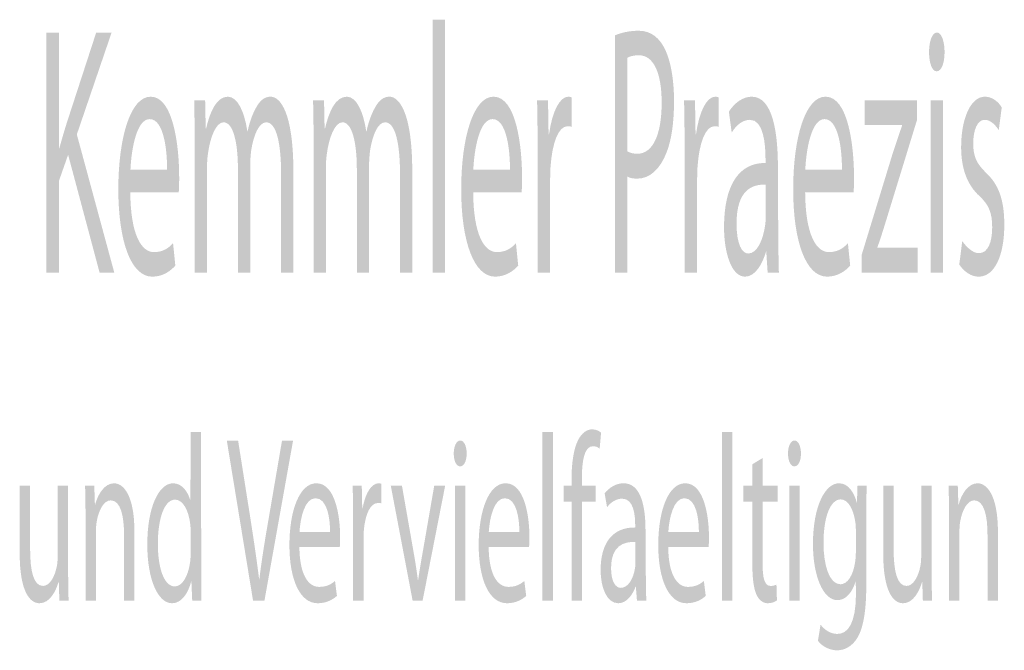
# Model space of a CAD drawing. Units: inches. Extents: x 0.6 to 11.9, y 0.6 to 8.3.
# Drawn here: x 8.3 to 9.2, y 1.4 to 1.9 of the extents above; entities that cross this region are included whole.
import ezdxf

# ---------------------------------------------------------------- set-up
doc = ezdxf.new("R2010")
doc.units = ezdxf.units.IN
doc.layers.add('Ebene 1', color=7, linetype='Continuous')

msp = doc.modelspace()

# ---------------------------------------------------------------- hatches: boundary and pattern name
at = {"layer": 'Ebene 1', "true_color": 0x000000, "transparency": 33554687}
for points in [[(8.68085, 1.72913), (8.68085, 1.94289), (8.69144, 1.94289), (8.69144, 1.72913)], [(8.77366, 1.45214), (8.77366, 1.59464), (8.78248, 1.59464), (8.78248, 1.45214)], [(8.92535, 1.45214), (8.92535, 1.59464), (8.93417, 1.59464), (8.93417, 1.45214)]]:
    msp.add_hatch(color=18, dxfattribs=at).paths.add_polyline_path(points, flags=0)
h = msp.add_hatch(color=18, dxfattribs=at)
edge = h.paths.add_edge_path(flags=0)
edge.add_spline(control_points=[(8.35468, 1.72913), (8.35468, 1.72913), (8.35468, 1.93205), (8.35468, 1.93205), (8.35468, 1.93205), (8.36514, 1.93205), (8.36514, 1.93205), (8.36514, 1.93205), (8.36514, 1.8342), (8.36514, 1.8342), (8.36514, 1.8342), (8.3655, 1.8342), (8.3655, 1.8342), (8.36767, 1.84203), (8.36984, 1.84926), (8.37189, 1.85588), (8.37189, 1.85588), (8.3967, 1.93205), (8.3967, 1.93205), (8.3967, 1.93205), (8.40971, 1.93205), (8.40971, 1.93205), (8.40971, 1.93205), (8.38032, 1.84595), (8.38032, 1.84595), (8.38032, 1.84595), (8.412, 1.72913), (8.412, 1.72913), (8.412, 1.72913), (8.39959, 1.72913), (8.39959, 1.72913), (8.39959, 1.72913), (8.37297, 1.82878), (8.37297, 1.82878), (8.37297, 1.82878), (8.36514, 1.80651), (8.36514, 1.80651), (8.36514, 1.80651), (8.36514, 1.72913), (8.36514, 1.72913), (8.36514, 1.72913), (8.35468, 1.72913), (8.35468, 1.72913)], knot_values=[0, 0, 0, 0, 1, 1, 1, 2, 2, 2, 3, 3, 3, 4, 4, 4, 5, 5, 5, 6, 6, 6, 7, 7, 7, 8, 8, 8, 9, 9, 9, 10, 10, 10, 11, 11, 11, 12, 12, 12, 13, 13, 13, 14, 14, 14, 14], degree=3, periodic=1)
h = msp.add_hatch(color=18, dxfattribs=at)
edge = h.paths.add_edge_path(flags=0)
edge.add_spline(control_points=[(8.83491, 1.72913), (8.83491, 1.72913), (8.83491, 1.92965), (8.83491, 1.92965), (8.83996, 1.93175), (8.84658, 1.93355), (8.85502, 1.93355), (8.86538, 1.93355), (8.87297, 1.92754), (8.87779, 1.91672), (8.88212, 1.90709), (8.88488, 1.89233), (8.88488, 1.87425), (8.88488, 1.85588), (8.88272, 1.84142), (8.87863, 1.83087), (8.87297, 1.81614), (8.86406, 1.80863), (8.85381, 1.80863), (8.85068, 1.80863), (8.84779, 1.80893), (8.84538, 1.81043), (8.84538, 1.81043), (8.84538, 1.72913), (8.84538, 1.72913), (8.84538, 1.72913), (8.83491, 1.72913), (8.83491, 1.72913)], knot_values=[0, 0, 0, 0, 1, 1, 1, 2, 2, 2, 3, 3, 3, 4, 4, 4, 5, 5, 5, 6, 6, 6, 7, 7, 7, 8, 8, 8, 9, 9, 9, 9], degree=3, periodic=1)
edge = h.paths.add_edge_path(flags=0)
edge.add_spline(control_points=[(8.84538, 1.91071), (8.84538, 1.91071), (8.84538, 1.83178), (8.84538, 1.83178), (8.84767, 1.83027), (8.85056, 1.82967), (8.85405, 1.82967), (8.86671, 1.82967), (8.87442, 1.84533), (8.87442, 1.87275), (8.87442, 1.89986), (8.86671, 1.91281), (8.85526, 1.91281), (8.85068, 1.91281), (8.84718, 1.91191), (8.84538, 1.91071)], knot_values=[0, 0, 0, 0, 1, 1, 1, 2, 2, 2, 3, 3, 3, 4, 4, 4, 5, 5, 5, 5], degree=3, periodic=1)
h = msp.add_hatch(color=18, dxfattribs=at)
edge = h.paths.add_edge_path(flags=0)
edge.add_spline(control_points=[(9.10694, 1.93205), (9.11079, 1.93205), (9.11344, 1.92483), (9.11344, 1.91551), (9.11344, 1.90648), (9.11091, 1.89926), (9.1067, 1.89926), (9.10285, 1.89926), (9.10033, 1.90648), (9.10033, 1.91551), (9.10033, 1.92453), (9.10297, 1.93205), (9.10694, 1.93205)], knot_values=[0, 0, 0, 0, 1, 1, 1, 2, 2, 2, 3, 3, 3, 4, 4, 4, 4], degree=3, periodic=1)
h.paths.add_polyline_path([(9.11223, 1.72913), (9.10165, 1.72913), (9.10165, 1.87484), (9.11223, 1.87484)], flags=0)
h = msp.add_hatch(color=18, dxfattribs=at)
edge = h.paths.add_edge_path(flags=0)
edge.add_spline(control_points=[(8.46644, 1.79719), (8.46644, 1.79719), (8.42549, 1.79719), (8.42549, 1.79719), (8.42573, 1.76133), (8.43477, 1.74656), (8.44549, 1.74656), (8.45308, 1.74656), (8.45778, 1.74988), (8.46163, 1.75409), (8.46163, 1.75409), (8.46355, 1.73514), (8.46355, 1.73514), (8.45983, 1.73093), (8.45333, 1.72582), (8.44405, 1.72582), (8.42609, 1.72582), (8.41539, 1.7556), (8.41539, 1.79959), (8.41539, 1.84354), (8.42573, 1.87785), (8.44272, 1.87785), (8.46187, 1.87785), (8.4668, 1.83631), (8.4668, 1.80951), (8.4668, 1.8041), (8.46668, 1.80019), (8.46644, 1.79719)], knot_values=[0, 0, 0, 0, 1, 1, 1, 2, 2, 2, 3, 3, 3, 4, 4, 4, 5, 5, 5, 6, 6, 6, 7, 7, 7, 8, 8, 8, 9, 9, 9, 9], degree=3, periodic=1)
edge = h.paths.add_edge_path(flags=0)
edge.add_spline(control_points=[(8.42561, 1.81612), (8.42561, 1.81612), (8.45658, 1.81612), (8.45658, 1.81612), (8.4567, 1.83269), (8.45381, 1.85891), (8.44188, 1.85891), (8.43103, 1.85891), (8.42645, 1.8345), (8.42561, 1.81612)], knot_values=[0, 0, 0, 0, 1, 1, 1, 2, 2, 2, 3, 3, 3, 3], degree=3, periodic=1)
h = msp.add_hatch(color=18, dxfattribs=at)
edge = h.paths.add_edge_path(flags=0)
edge.add_spline(control_points=[(8.47995, 1.72913), (8.47995, 1.72913), (8.47995, 1.8354), (8.47995, 1.8354), (8.47995, 1.85075), (8.47971, 1.86279), (8.47947, 1.87484), (8.47947, 1.87484), (8.48873, 1.87484), (8.48873, 1.87484), (8.48873, 1.87484), (8.48921, 1.85109), (8.48921, 1.85109), (8.48921, 1.85109), (8.48957, 1.85109), (8.48957, 1.85109), (8.49282, 1.86492), (8.49824, 1.87785), (8.50801, 1.87785), (8.51584, 1.87785), (8.52185, 1.86582), (8.52438, 1.84868), (8.52438, 1.84868), (8.52462, 1.84868), (8.52462, 1.84868), (8.52642, 1.85711), (8.52883, 1.86312), (8.53124, 1.86763), (8.53474, 1.87424), (8.53848, 1.87785), (8.54402, 1.87785), (8.55185, 1.87785), (8.56328, 1.86522), (8.56328, 1.81465), (8.56328, 1.81465), (8.56328, 1.72913), (8.56328, 1.72913), (8.56328, 1.72913), (8.55294, 1.72913), (8.55294, 1.72913), (8.55294, 1.72913), (8.55294, 1.81134), (8.55294, 1.81134), (8.55294, 1.83964), (8.54872, 1.8562), (8.54028, 1.8562), (8.53414, 1.8562), (8.52956, 1.84506), (8.52763, 1.83242), (8.52715, 1.8285), (8.52679, 1.82399), (8.52679, 1.81917), (8.52679, 1.81917), (8.52679, 1.72913), (8.52679, 1.72913), (8.52679, 1.72913), (8.51644, 1.72913), (8.51644, 1.72913), (8.51644, 1.72913), (8.51644, 1.81646), (8.51644, 1.81646), (8.51644, 1.83964), (8.51234, 1.8562), (8.50427, 1.8562), (8.49776, 1.8562), (8.49282, 1.84296), (8.49113, 1.82971), (8.49053, 1.82609), (8.49029, 1.82128), (8.49029, 1.81676), (8.49029, 1.81676), (8.49029, 1.72913), (8.49029, 1.72913), (8.49029, 1.72913), (8.47995, 1.72913), (8.47995, 1.72913)], knot_values=[0, 0, 0, 0, 1, 1, 1, 2, 2, 2, 3, 3, 3, 4, 4, 4, 5, 5, 5, 6, 6, 6, 7, 7, 7, 8, 8, 8, 9, 9, 9, 10, 10, 10, 11, 11, 11, 12, 12, 12, 13, 13, 13, 14, 14, 14, 15, 15, 15, 16, 16, 16, 17, 17, 17, 18, 18, 18, 19, 19, 19, 20, 20, 20, 21, 21, 21, 22, 22, 22, 23, 23, 23, 24, 24, 24, 25, 25, 25, 25], degree=3, periodic=1)
h = msp.add_hatch(color=18, dxfattribs=at)
edge = h.paths.add_edge_path(flags=0)
edge.add_spline(control_points=[(8.5804, 1.72913), (8.5804, 1.72913), (8.5804, 1.8354), (8.5804, 1.8354), (8.5804, 1.85075), (8.58016, 1.86279), (8.57992, 1.87484), (8.57992, 1.87484), (8.58918, 1.87484), (8.58918, 1.87484), (8.58918, 1.87484), (8.58966, 1.85109), (8.58966, 1.85109), (8.58966, 1.85109), (8.59002, 1.85109), (8.59002, 1.85109), (8.59327, 1.86492), (8.5987, 1.87785), (8.60846, 1.87785), (8.61629, 1.87785), (8.62231, 1.86582), (8.62483, 1.84868), (8.62483, 1.84868), (8.62507, 1.84868), (8.62507, 1.84868), (8.62688, 1.85711), (8.62929, 1.86312), (8.6317, 1.86763), (8.63519, 1.87424), (8.63893, 1.87785), (8.64447, 1.87785), (8.65231, 1.87785), (8.66373, 1.86522), (8.66373, 1.81465), (8.66373, 1.81465), (8.66373, 1.72913), (8.66373, 1.72913), (8.66373, 1.72913), (8.65339, 1.72913), (8.65339, 1.72913), (8.65339, 1.72913), (8.65339, 1.81134), (8.65339, 1.81134), (8.65339, 1.83964), (8.64917, 1.8562), (8.64074, 1.8562), (8.63459, 1.8562), (8.63001, 1.84506), (8.62808, 1.83242), (8.6276, 1.8285), (8.62724, 1.82399), (8.62724, 1.81917), (8.62724, 1.81917), (8.62724, 1.72913), (8.62724, 1.72913), (8.62724, 1.72913), (8.6169, 1.72913), (8.6169, 1.72913), (8.6169, 1.72913), (8.6169, 1.81646), (8.6169, 1.81646), (8.6169, 1.83964), (8.6128, 1.8562), (8.60472, 1.8562), (8.59822, 1.8562), (8.59327, 1.84296), (8.59159, 1.82971), (8.59099, 1.82609), (8.59074, 1.82128), (8.59074, 1.81676), (8.59074, 1.81676), (8.59074, 1.72913), (8.59074, 1.72913), (8.59074, 1.72913), (8.5804, 1.72913), (8.5804, 1.72913)], knot_values=[0, 0, 0, 0, 1, 1, 1, 2, 2, 2, 3, 3, 3, 4, 4, 4, 5, 5, 5, 6, 6, 6, 7, 7, 7, 8, 8, 8, 9, 9, 9, 10, 10, 10, 11, 11, 11, 12, 12, 12, 13, 13, 13, 14, 14, 14, 15, 15, 15, 16, 16, 16, 17, 17, 17, 18, 18, 18, 19, 19, 19, 20, 20, 20, 21, 21, 21, 22, 22, 22, 23, 23, 23, 24, 24, 24, 25, 25, 25, 25], degree=3, periodic=1)
h = msp.add_hatch(color=18, dxfattribs=at)
edge = h.paths.add_edge_path(flags=0)
edge.add_spline(control_points=[(8.75612, 1.79719), (8.75612, 1.79719), (8.71517, 1.79719), (8.71517, 1.79719), (8.71541, 1.76133), (8.72445, 1.74656), (8.73517, 1.74656), (8.74276, 1.74656), (8.74746, 1.74988), (8.75131, 1.75409), (8.75131, 1.75409), (8.75323, 1.73514), (8.75323, 1.73514), (8.74951, 1.73093), (8.74301, 1.72582), (8.73373, 1.72582), (8.71577, 1.72582), (8.70507, 1.7556), (8.70507, 1.79959), (8.70507, 1.84354), (8.71541, 1.87785), (8.7324, 1.87785), (8.75155, 1.87785), (8.75648, 1.83631), (8.75648, 1.80951), (8.75648, 1.8041), (8.75636, 1.80019), (8.75612, 1.79719)], knot_values=[0, 0, 0, 0, 1, 1, 1, 2, 2, 2, 3, 3, 3, 4, 4, 4, 5, 5, 5, 6, 6, 6, 7, 7, 7, 8, 8, 8, 9, 9, 9, 9], degree=3, periodic=1)
edge = h.paths.add_edge_path(flags=0)
edge.add_spline(control_points=[(8.71529, 1.81612), (8.71529, 1.81612), (8.74626, 1.81612), (8.74626, 1.81612), (8.74638, 1.83269), (8.74349, 1.85891), (8.73156, 1.85891), (8.72071, 1.85891), (8.71613, 1.8345), (8.71529, 1.81612)], knot_values=[0, 0, 0, 0, 1, 1, 1, 2, 2, 2, 3, 3, 3, 3], degree=3, periodic=1)
h = msp.add_hatch(color=18, dxfattribs=at)
edge = h.paths.add_edge_path(flags=0)
edge.add_spline(control_points=[(8.76963, 1.72913), (8.76963, 1.72913), (8.76963, 1.82938), (8.76963, 1.82938), (8.76963, 1.84654), (8.76951, 1.86129), (8.76915, 1.87484), (8.76915, 1.87484), (8.77841, 1.87484), (8.77841, 1.87484), (8.77841, 1.87484), (8.77889, 1.84597), (8.77889, 1.84597), (8.77889, 1.84597), (8.77925, 1.84597), (8.77925, 1.84597), (8.7819, 1.86552), (8.7884, 1.87785), (8.79551, 1.87785), (8.79659, 1.87785), (8.79744, 1.87755), (8.7984, 1.87725), (8.7984, 1.87725), (8.7984, 1.85229), (8.7984, 1.85229), (8.79731, 1.85289), (8.79623, 1.85289), (8.79479, 1.85289), (8.78732, 1.85289), (8.78202, 1.83904), (8.78057, 1.81917), (8.78033, 1.81555), (8.78021, 1.81104), (8.78021, 1.80682), (8.78021, 1.80682), (8.78021, 1.72913), (8.78021, 1.72913), (8.78021, 1.72913), (8.76963, 1.72913), (8.76963, 1.72913)], knot_values=[0, 0, 0, 0, 1, 1, 1, 2, 2, 2, 3, 3, 3, 4, 4, 4, 5, 5, 5, 6, 6, 6, 7, 7, 7, 8, 8, 8, 9, 9, 9, 10, 10, 10, 11, 11, 11, 12, 12, 12, 13, 13, 13, 13], degree=3, periodic=1)
h = msp.add_hatch(color=18, dxfattribs=at)
edge = h.paths.add_edge_path(flags=0)
edge.add_spline(control_points=[(8.89381, 1.72913), (8.89381, 1.72913), (8.89381, 1.82938), (8.89381, 1.82938), (8.89381, 1.84654), (8.89369, 1.86129), (8.89333, 1.87484), (8.89333, 1.87484), (8.90259, 1.87484), (8.90259, 1.87484), (8.90259, 1.87484), (8.90307, 1.84597), (8.90307, 1.84597), (8.90307, 1.84597), (8.90343, 1.84597), (8.90343, 1.84597), (8.90608, 1.86552), (8.91259, 1.87785), (8.91969, 1.87785), (8.92078, 1.87785), (8.92162, 1.87755), (8.92258, 1.87725), (8.92258, 1.87725), (8.92258, 1.85229), (8.92258, 1.85229), (8.9215, 1.85289), (8.92042, 1.85289), (8.91897, 1.85289), (8.9115, 1.85289), (8.9062, 1.83904), (8.90476, 1.81917), (8.90452, 1.81555), (8.9044, 1.81104), (8.9044, 1.80682), (8.9044, 1.80682), (8.9044, 1.72913), (8.9044, 1.72913), (8.9044, 1.72913), (8.89381, 1.72913), (8.89381, 1.72913)], knot_values=[0, 0, 0, 0, 1, 1, 1, 2, 2, 2, 3, 3, 3, 4, 4, 4, 5, 5, 5, 6, 6, 6, 7, 7, 7, 8, 8, 8, 9, 9, 9, 10, 10, 10, 11, 11, 11, 12, 12, 12, 13, 13, 13, 13], degree=3, periodic=1)
h = msp.add_hatch(color=18, dxfattribs=at)
edge = h.paths.add_edge_path(flags=0)
edge.add_spline(control_points=[(8.97263, 1.81853), (8.97263, 1.81853), (8.97287, 1.73907), (8.97347, 1.72913), (8.97347, 1.72913), (8.96397, 1.72913), (8.96397, 1.72913), (8.96397, 1.72913), (8.96277, 1.74747), (8.96277, 1.74747), (8.95952, 1.73604), (8.95325, 1.72582), (8.94493, 1.72582), (8.93313, 1.72582), (8.92712, 1.74656), (8.92712, 1.76765), (8.92712, 1.80291), (8.93963, 1.82214), (8.96217, 1.82184), (8.96217, 1.82184), (8.96217, 1.82485), (8.96217, 1.82485), (8.96217, 1.83661), (8.96084, 1.85861), (8.94891, 1.85831), (8.94337, 1.85831), (8.9377, 1.85439), (8.93361, 1.84746), (8.93361, 1.84746), (8.93121, 1.86522), (8.93121, 1.86522), (8.93602, 1.87274), (8.94313, 1.87785), (8.95048, 1.87785), (8.9683, 1.87785), (8.97263, 1.84746), (8.97263, 1.81853)], knot_values=[0, 0, 0, 0, 1, 1, 1, 2, 2, 2, 3, 3, 3, 4, 4, 4, 5, 5, 5, 6, 6, 6, 7, 7, 7, 8, 8, 8, 9, 9, 9, 10, 10, 10, 11, 11, 11, 12, 12, 12, 12], degree=3, periodic=1)
edge = h.paths.add_edge_path(flags=0)
edge.add_spline(control_points=[(8.96241, 1.77822), (8.96241, 1.77822), (8.96241, 1.80351), (8.96241, 1.80351), (8.95084, 1.80411), (8.9377, 1.79899), (8.9377, 1.77067), (8.9377, 1.75319), (8.94228, 1.74536), (8.94758, 1.74536), (8.9553, 1.74536), (8.96024, 1.75741), (8.96193, 1.76976), (8.96229, 1.77278), (8.96241, 1.77579), (8.96241, 1.77822)], knot_values=[0, 0, 0, 0, 1, 1, 1, 2, 2, 2, 3, 3, 3, 4, 4, 4, 5, 5, 5, 5], degree=3, periodic=1)
h = msp.add_hatch(color=18, dxfattribs=at)
edge = h.paths.add_edge_path(flags=0)
edge.add_spline(control_points=[(9.03659, 1.79719), (9.03659, 1.79719), (8.99564, 1.79719), (8.99564, 1.79719), (8.99588, 1.76133), (9.00492, 1.74656), (9.01564, 1.74656), (9.02323, 1.74656), (9.02793, 1.74988), (9.03178, 1.75409), (9.03178, 1.75409), (9.0337, 1.73514), (9.0337, 1.73514), (9.02998, 1.73093), (9.02348, 1.72582), (9.0142, 1.72582), (8.99624, 1.72582), (8.98554, 1.7556), (8.98554, 1.79959), (8.98554, 1.84354), (8.99588, 1.87785), (9.01287, 1.87785), (9.03202, 1.87785), (9.03695, 1.83631), (9.03695, 1.80951), (9.03695, 1.8041), (9.03683, 1.80019), (9.03659, 1.79719)], knot_values=[0, 0, 0, 0, 1, 1, 1, 2, 2, 2, 3, 3, 3, 4, 4, 4, 5, 5, 5, 6, 6, 6, 7, 7, 7, 8, 8, 8, 9, 9, 9, 9], degree=3, periodic=1)
edge = h.paths.add_edge_path(flags=0)
edge.add_spline(control_points=[(8.99576, 1.81612), (8.99576, 1.81612), (9.02673, 1.81612), (9.02673, 1.81612), (9.02685, 1.83269), (9.02396, 1.85891), (9.01203, 1.85891), (9.00118, 1.85891), (8.9966, 1.8345), (8.99576, 1.81612)], knot_values=[0, 0, 0, 0, 1, 1, 1, 2, 2, 2, 3, 3, 3, 3], degree=3, periodic=1)
h = msp.add_hatch(color=18, dxfattribs=at)
edge = h.paths.add_edge_path(flags=0)
edge.add_spline(control_points=[(9.04347, 1.72913), (9.04347, 1.72913), (9.04347, 1.74446), (9.04347, 1.74446), (9.04347, 1.74446), (9.06972, 1.8303), (9.06972, 1.8303), (9.07237, 1.83843), (9.07478, 1.84536), (9.07743, 1.85319), (9.07743, 1.85319), (9.07743, 1.8538), (9.07743, 1.8538), (9.07743, 1.8538), (9.04588, 1.8538), (9.04588, 1.8538), (9.04588, 1.8538), (9.04588, 1.87484), (9.04588, 1.87484), (9.04588, 1.87484), (9.09019, 1.87484), (9.09019, 1.87484), (9.09019, 1.87484), (9.09019, 1.8583), (9.09019, 1.8583), (9.09019, 1.8583), (9.06418, 1.77367), (9.06418, 1.77367), (9.06165, 1.76554), (9.05937, 1.75801), (9.05672, 1.75078), (9.05672, 1.75078), (9.05672, 1.75017), (9.05672, 1.75017), (9.05672, 1.75017), (9.09067, 1.75017), (9.09067, 1.75017), (9.09067, 1.75017), (9.09067, 1.72913), (9.09067, 1.72913), (9.09067, 1.72913), (9.04347, 1.72913), (9.04347, 1.72913)], knot_values=[0, 0, 0, 0, 1, 1, 1, 2, 2, 2, 3, 3, 3, 4, 4, 4, 5, 5, 5, 6, 6, 6, 7, 7, 7, 8, 8, 8, 9, 9, 9, 10, 10, 10, 11, 11, 11, 12, 12, 12, 13, 13, 13, 14, 14, 14, 14], degree=3, periodic=1)
h = msp.add_hatch(color=18, dxfattribs=at)
edge = h.paths.add_edge_path(flags=0)
edge.add_spline(control_points=[(9.12586, 1.73604), (9.12586, 1.73604), (9.12839, 1.7559), (9.12839, 1.7559), (9.13164, 1.75108), (9.13717, 1.74566), (9.14247, 1.74566), (9.15007, 1.74566), (9.15368, 1.755), (9.15368, 1.76735), (9.15368, 1.78), (9.15067, 1.78662), (9.14295, 1.79385), (9.13236, 1.80349), (9.12743, 1.81765), (9.12743, 1.83512), (9.12743, 1.85861), (9.13512, 1.87785), (9.14754, 1.87785), (9.15344, 1.87785), (9.15862, 1.87394), (9.16174, 1.86883), (9.16174, 1.86883), (9.15922, 1.84958), (9.15922, 1.84958), (9.15693, 1.85319), (9.15272, 1.85831), (9.14729, 1.85831), (9.14103, 1.85831), (9.13765, 1.84928), (9.13765, 1.83843), (9.13765, 1.82638), (9.14103, 1.82096), (9.14862, 1.81343), (9.15862, 1.80409), (9.16391, 1.79144), (9.16391, 1.76976), (9.16391, 1.74385), (9.15585, 1.72582), (9.14223, 1.72582), (9.13585, 1.72582), (9.12995, 1.73003), (9.12586, 1.73604)], knot_values=[0, 0, 0, 0, 1, 1, 1, 2, 2, 2, 3, 3, 3, 4, 4, 4, 5, 5, 5, 6, 6, 6, 7, 7, 7, 8, 8, 8, 9, 9, 9, 10, 10, 10, 11, 11, 11, 12, 12, 12, 13, 13, 13, 14, 14, 14, 14], degree=3, periodic=1)
h = msp.add_hatch(color=18, dxfattribs=at)
edge = h.paths.add_edge_path(flags=0)
edge.add_spline(control_points=[(8.4765, 1.59464), (8.4765, 1.59464), (8.48522, 1.59464), (8.48522, 1.59464), (8.48522, 1.59464), (8.48542, 1.45876), (8.48562, 1.45214), (8.48562, 1.45214), (8.47781, 1.45214), (8.47781, 1.45214), (8.47781, 1.45214), (8.4771, 1.46898), (8.4771, 1.46898), (8.4745, 1.45814), (8.46867, 1.44993), (8.46074, 1.44993), (8.44899, 1.44993), (8.43987, 1.46978), (8.43987, 1.4993), (8.43977, 1.53163), (8.44989, 1.55128), (8.46164, 1.55128), (8.46917, 1.55128), (8.47409, 1.54427), (8.4763, 1.53665), (8.4763, 1.53665), (8.4765, 1.59464), (8.4765, 1.59464)], knot_values=[0, 0, 0, 0, 1, 1, 1, 2, 2, 2, 3, 3, 3, 4, 4, 4, 5, 5, 5, 6, 6, 6, 7, 7, 7, 8, 8, 8, 9, 9, 9, 9], degree=3, periodic=1)
edge = h.paths.add_edge_path(flags=0)
edge.add_spline(control_points=[(8.4765, 1.49289), (8.4765, 1.49289), (8.4765, 1.50974), (8.4765, 1.50974), (8.4765, 1.51195), (8.4764, 1.51496), (8.4761, 1.51717), (8.4748, 1.52821), (8.46998, 1.53745), (8.46335, 1.53745), (8.45421, 1.53745), (8.44879, 1.52139), (8.44879, 1.5001), (8.44879, 1.48042), (8.45371, 1.46416), (8.46315, 1.46416), (8.46907, 1.46416), (8.4745, 1.47219), (8.4761, 1.48526), (8.4764, 1.48767), (8.4765, 1.49008), (8.4765, 1.49289)], knot_values=[0, 0, 0, 0, 1, 1, 1, 2, 2, 2, 3, 3, 3, 4, 4, 4, 5, 5, 5, 6, 6, 6, 7, 7, 7, 7], degree=3, periodic=1)
h = msp.add_hatch(color=18, dxfattribs=at)
edge = h.paths.add_edge_path(flags=0)
edge.add_spline(control_points=[(8.80698, 1.45214), (8.80698, 1.45214), (8.79826, 1.45214), (8.79826, 1.45214), (8.79826, 1.45214), (8.79826, 1.53585), (8.79826, 1.53585), (8.79826, 1.53585), (8.79153, 1.53585), (8.79153, 1.53585), (8.79153, 1.53585), (8.79153, 1.54927), (8.79153, 1.54927), (8.79153, 1.54927), (8.79826, 1.54927), (8.79826, 1.54927), (8.79826, 1.54927), (8.79826, 1.55389), (8.79826, 1.55389), (8.79826, 1.56755), (8.79986, 1.58001), (8.80387, 1.58783), (8.80718, 1.59424), (8.81159, 1.59685), (8.81571, 1.59685), (8.81892, 1.59685), (8.82153, 1.59544), (8.82324, 1.59404), (8.82324, 1.59404), (8.82203, 1.58041), (8.82203, 1.58041), (8.82073, 1.58161), (8.81902, 1.58262), (8.81641, 1.58262), (8.80888, 1.58262), (8.80698, 1.56956), (8.80698, 1.55449), (8.80698, 1.55449), (8.80698, 1.54927), (8.80698, 1.54927), (8.80698, 1.54927), (8.81872, 1.54927), (8.81872, 1.54927), (8.81872, 1.54927), (8.81872, 1.53585), (8.81872, 1.53585), (8.81872, 1.53585), (8.80698, 1.53585), (8.80698, 1.53585), (8.80698, 1.53585), (8.80698, 1.45214), (8.80698, 1.45214)], knot_values=[0, 0, 0, 0, 1, 1, 1, 2, 2, 2, 3, 3, 3, 4, 4, 4, 5, 5, 5, 6, 6, 6, 7, 7, 7, 8, 8, 8, 9, 9, 9, 10, 10, 10, 11, 11, 11, 12, 12, 12, 13, 13, 13, 14, 14, 14, 15, 15, 15, 16, 16, 16, 17, 17, 17, 17], degree=3, periodic=1)
h = msp.add_hatch(color=18, dxfattribs=at)
edge = h.paths.add_edge_path(flags=0)
edge.add_spline(control_points=[(8.53884, 1.45214), (8.53884, 1.45214), (8.52921, 1.45214), (8.52921, 1.45214), (8.52921, 1.45214), (8.50703, 1.58741), (8.50703, 1.58741), (8.50703, 1.58741), (8.51656, 1.58741), (8.51656, 1.58741), (8.51656, 1.58741), (8.5271, 1.52077), (8.5271, 1.52077), (8.52991, 1.5025), (8.53242, 1.48604), (8.53432, 1.47018), (8.53432, 1.47018), (8.53453, 1.47018), (8.53453, 1.47018), (8.53643, 1.48584), (8.53914, 1.5029), (8.54225, 1.52058), (8.54225, 1.52058), (8.55369, 1.58741), (8.55369, 1.58741), (8.55369, 1.58741), (8.56303, 1.58741), (8.56303, 1.58741), (8.56303, 1.58741), (8.53884, 1.45214), (8.53884, 1.45214)], knot_values=[0, 0, 0, 0, 1, 1, 1, 2, 2, 2, 3, 3, 3, 4, 4, 4, 5, 5, 5, 6, 6, 6, 7, 7, 7, 8, 8, 8, 9, 9, 9, 10, 10, 10, 10], degree=3, periodic=1)
h = msp.add_hatch(color=18, dxfattribs=at)
edge = h.paths.add_edge_path(flags=0)
edge.add_spline(control_points=[(8.70428, 1.58741), (8.70749, 1.58741), (8.7097, 1.5826), (8.7097, 1.57638), (8.7097, 1.57037), (8.70759, 1.56556), (8.70408, 1.56556), (8.70087, 1.56556), (8.69877, 1.57037), (8.69877, 1.57638), (8.69877, 1.5824), (8.70097, 1.58741), (8.70428, 1.58741)], knot_values=[0, 0, 0, 0, 1, 1, 1, 2, 2, 2, 3, 3, 3, 4, 4, 4, 4], degree=3, periodic=1)
h.paths.add_polyline_path([(8.70869, 1.45214), (8.69987, 1.45214), (8.69987, 1.54927), (8.70869, 1.54927)], flags=0)
h = msp.add_hatch(color=18, dxfattribs=at)
edge = h.paths.add_edge_path(flags=0)
edge.add_spline(control_points=[(8.98668, 1.58741), (8.98989, 1.58741), (8.9921, 1.5826), (8.9921, 1.57638), (8.9921, 1.57037), (8.98999, 1.56556), (8.98648, 1.56556), (8.98327, 1.56556), (8.98117, 1.57037), (8.98117, 1.57638), (8.98117, 1.5824), (8.98337, 1.58741), (8.98668, 1.58741)], knot_values=[0, 0, 0, 0, 1, 1, 1, 2, 2, 2, 3, 3, 3, 4, 4, 4, 4], degree=3, periodic=1)
h.paths.add_polyline_path([(8.99109, 1.45214), (8.98227, 1.45214), (8.98227, 1.54927), (8.99109, 1.54927)], flags=0)
h = msp.add_hatch(color=18, dxfattribs=at)
edge = h.paths.add_edge_path(flags=0)
edge.add_spline(control_points=[(8.95105, 1.56734), (8.95105, 1.56734), (8.95967, 1.57256), (8.95967, 1.57256), (8.95967, 1.57256), (8.95967, 1.54927), (8.95967, 1.54927), (8.95967, 1.54927), (8.97232, 1.54927), (8.97232, 1.54927), (8.97232, 1.54927), (8.97232, 1.53585), (8.97232, 1.53585), (8.97232, 1.53585), (8.95967, 1.53585), (8.95967, 1.53585), (8.95967, 1.53585), (8.95967, 1.48343), (8.95967, 1.48343), (8.95967, 1.47138), (8.96138, 1.46456), (8.96629, 1.46456), (8.9687, 1.46456), (8.97011, 1.46496), (8.97141, 1.46576), (8.97141, 1.46576), (8.97181, 1.45233), (8.97181, 1.45233), (8.97011, 1.45113), (8.9674, 1.44993), (8.96399, 1.44993), (8.95987, 1.44993), (8.95656, 1.45273), (8.95446, 1.45734), (8.95205, 1.46275), (8.95105, 1.47138), (8.95105, 1.48272), (8.95105, 1.48272), (8.95105, 1.53585), (8.95105, 1.53585), (8.95105, 1.53585), (8.94352, 1.53585), (8.94352, 1.53585), (8.94352, 1.53585), (8.94352, 1.54927), (8.94352, 1.54927), (8.94352, 1.54927), (8.95105, 1.54927), (8.95105, 1.54927), (8.95105, 1.54927), (8.95105, 1.56734), (8.95105, 1.56734)], knot_values=[0, 0, 0, 0, 1, 1, 1, 2, 2, 2, 3, 3, 3, 4, 4, 4, 5, 5, 5, 6, 6, 6, 7, 7, 7, 8, 8, 8, 9, 9, 9, 10, 10, 10, 11, 11, 11, 12, 12, 12, 13, 13, 13, 14, 14, 14, 15, 15, 15, 16, 16, 16, 17, 17, 17, 17], degree=3, periodic=1)
h = msp.add_hatch(color=18, dxfattribs=at)
edge = h.paths.add_edge_path(flags=0)
edge.add_spline(control_points=[(8.37299, 1.54927), (8.37299, 1.54927), (8.37299, 1.47883), (8.37299, 1.47883), (8.37299, 1.46859), (8.37309, 1.45976), (8.3734, 1.45214), (8.3734, 1.45214), (8.36558, 1.45214), (8.36558, 1.45214), (8.36558, 1.45214), (8.36508, 1.46797), (8.36508, 1.46797), (8.36508, 1.46797), (8.36488, 1.46797), (8.36488, 1.46797), (8.36267, 1.46015), (8.35744, 1.44993), (8.34881, 1.44993), (8.34118, 1.44993), (8.33205, 1.45855), (8.33205, 1.49246), (8.33205, 1.49246), (8.33205, 1.54927), (8.33205, 1.54927), (8.33205, 1.54927), (8.34087, 1.54927), (8.34087, 1.54927), (8.34087, 1.54927), (8.34087, 1.49567), (8.34087, 1.49567), (8.34087, 1.4772), (8.34379, 1.46456), (8.35172, 1.46456), (8.35765, 1.46456), (8.36176, 1.47279), (8.36337, 1.48082), (8.36387, 1.48323), (8.36417, 1.48644), (8.36417, 1.48985), (8.36417, 1.48985), (8.36417, 1.54927), (8.36417, 1.54927), (8.36417, 1.54927), (8.37299, 1.54927), (8.37299, 1.54927)], knot_values=[0, 0, 0, 0, 1, 1, 1, 2, 2, 2, 3, 3, 3, 4, 4, 4, 5, 5, 5, 6, 6, 6, 7, 7, 7, 8, 8, 8, 9, 9, 9, 10, 10, 10, 11, 11, 11, 12, 12, 12, 13, 13, 13, 14, 14, 14, 15, 15, 15, 15], degree=3, periodic=1)
h = msp.add_hatch(color=18, dxfattribs=at)
edge = h.paths.add_edge_path(flags=0)
edge.add_spline(control_points=[(8.38767, 1.45214), (8.38767, 1.45214), (8.38767, 1.52298), (8.38767, 1.52298), (8.38767, 1.53322), (8.38757, 1.54124), (8.38727, 1.54927), (8.38727, 1.54927), (8.39508, 1.54927), (8.39508, 1.54927), (8.39508, 1.54927), (8.39559, 1.53324), (8.39559, 1.53324), (8.39559, 1.53324), (8.39579, 1.53324), (8.39579, 1.53324), (8.39819, 1.54226), (8.40382, 1.55128), (8.41185, 1.55128), (8.41858, 1.55128), (8.42901, 1.54326), (8.42901, 1.50995), (8.42901, 1.50995), (8.42901, 1.45214), (8.42901, 1.45214), (8.42901, 1.45214), (8.42019, 1.45214), (8.42019, 1.45214), (8.42019, 1.45214), (8.42019, 1.50814), (8.42019, 1.50814), (8.42019, 1.5238), (8.41728, 1.53685), (8.40894, 1.53685), (8.40322, 1.53685), (8.3987, 1.52862), (8.39709, 1.51878), (8.39669, 1.51657), (8.39649, 1.51356), (8.39649, 1.51055), (8.39649, 1.51055), (8.39649, 1.45214), (8.39649, 1.45214), (8.39649, 1.45214), (8.38767, 1.45214), (8.38767, 1.45214)], knot_values=[0, 0, 0, 0, 1, 1, 1, 2, 2, 2, 3, 3, 3, 4, 4, 4, 5, 5, 5, 6, 6, 6, 7, 7, 7, 8, 8, 8, 9, 9, 9, 10, 10, 10, 11, 11, 11, 12, 12, 12, 13, 13, 13, 14, 14, 14, 15, 15, 15, 15], degree=3, periodic=1)
h = msp.add_hatch(color=18, dxfattribs=at)
edge = h.paths.add_edge_path(flags=0)
edge.add_spline(control_points=[(8.60248, 1.4975), (8.60248, 1.4975), (8.56835, 1.4975), (8.56835, 1.4975), (8.56855, 1.4736), (8.57608, 1.46375), (8.58502, 1.46375), (8.59135, 1.46375), (8.59526, 1.46596), (8.59847, 1.46878), (8.59847, 1.46878), (8.60007, 1.45614), (8.60007, 1.45614), (8.59697, 1.45333), (8.59155, 1.44993), (8.58382, 1.44993), (8.56885, 1.44993), (8.55993, 1.46978), (8.55993, 1.49911), (8.55993, 1.52841), (8.56855, 1.55128), (8.58271, 1.55128), (8.59867, 1.55128), (8.60278, 1.52359), (8.60278, 1.50572), (8.60278, 1.50211), (8.60268, 1.49951), (8.60248, 1.4975)], knot_values=[0, 0, 0, 0, 1, 1, 1, 2, 2, 2, 3, 3, 3, 4, 4, 4, 5, 5, 5, 6, 6, 6, 7, 7, 7, 8, 8, 8, 9, 9, 9, 9], degree=3, periodic=1)
edge = h.paths.add_edge_path(flags=0)
edge.add_spline(control_points=[(8.56845, 1.51013), (8.56845, 1.51013), (8.59426, 1.51013), (8.59426, 1.51013), (8.59436, 1.52118), (8.59195, 1.53866), (8.58201, 1.53866), (8.57297, 1.53866), (8.56915, 1.52238), (8.56845, 1.51013)], knot_values=[0, 0, 0, 0, 1, 1, 1, 2, 2, 2, 3, 3, 3, 3], degree=3, periodic=1)
h = msp.add_hatch(color=18, dxfattribs=at)
edge = h.paths.add_edge_path(flags=0)
edge.add_spline(control_points=[(8.61374, 1.45214), (8.61374, 1.45214), (8.61374, 1.51897), (8.61374, 1.51897), (8.61374, 1.53041), (8.61364, 1.54024), (8.61334, 1.54927), (8.61334, 1.54927), (8.62106, 1.54927), (8.62106, 1.54927), (8.62106, 1.54927), (8.62146, 1.53002), (8.62146, 1.53002), (8.62146, 1.53002), (8.62176, 1.53002), (8.62176, 1.53002), (8.62396, 1.54306), (8.62938, 1.55128), (8.63531, 1.55128), (8.63621, 1.55128), (8.63691, 1.55108), (8.63772, 1.55088), (8.63772, 1.55088), (8.63772, 1.53424), (8.63772, 1.53424), (8.63681, 1.53464), (8.63591, 1.53464), (8.6347, 1.53464), (8.62848, 1.53464), (8.62406, 1.52541), (8.62286, 1.51216), (8.62266, 1.50975), (8.62256, 1.50674), (8.62256, 1.50393), (8.62256, 1.50393), (8.62256, 1.45214), (8.62256, 1.45214), (8.62256, 1.45214), (8.61374, 1.45214), (8.61374, 1.45214)], knot_values=[0, 0, 0, 0, 1, 1, 1, 2, 2, 2, 3, 3, 3, 4, 4, 4, 5, 5, 5, 6, 6, 6, 7, 7, 7, 8, 8, 8, 9, 9, 9, 10, 10, 10, 11, 11, 11, 12, 12, 12, 13, 13, 13, 13], degree=3, periodic=1)
h = msp.add_hatch(color=18, dxfattribs=at)
edge = h.paths.add_edge_path(flags=0)
edge.add_spline(control_points=[(8.64556, 1.54927), (8.64556, 1.54927), (8.655, 1.54927), (8.655, 1.54927), (8.655, 1.54927), (8.66453, 1.49487), (8.66453, 1.49487), (8.66613, 1.48584), (8.66744, 1.47781), (8.66844, 1.46978), (8.66844, 1.46978), (8.66874, 1.46978), (8.66874, 1.46978), (8.66985, 1.47781), (8.67125, 1.48584), (8.67286, 1.49488), (8.67286, 1.49488), (8.68229, 1.54927), (8.68229, 1.54927), (8.68229, 1.54927), (8.69152, 1.54927), (8.69152, 1.54927), (8.69152, 1.54927), (8.67246, 1.45214), (8.67246, 1.45214), (8.67246, 1.45214), (8.66403, 1.45214), (8.66403, 1.45214), (8.66403, 1.45214), (8.64556, 1.54927), (8.64556, 1.54927)], knot_values=[0, 0, 0, 0, 1, 1, 1, 2, 2, 2, 3, 3, 3, 4, 4, 4, 5, 5, 5, 6, 6, 6, 7, 7, 7, 8, 8, 8, 9, 9, 9, 10, 10, 10, 10], degree=3, periodic=1)
h = msp.add_hatch(color=18, dxfattribs=at)
edge = h.paths.add_edge_path(flags=0)
edge.add_spline(control_points=[(8.7624, 1.4975), (8.7624, 1.4975), (8.72827, 1.4975), (8.72827, 1.4975), (8.72847, 1.4736), (8.736, 1.46375), (8.74494, 1.46375), (8.75127, 1.46375), (8.75518, 1.46596), (8.75839, 1.46878), (8.75839, 1.46878), (8.75999, 1.45614), (8.75999, 1.45614), (8.75689, 1.45333), (8.75147, 1.44993), (8.74374, 1.44993), (8.72877, 1.44993), (8.71985, 1.46978), (8.71985, 1.49911), (8.71985, 1.52841), (8.72847, 1.55128), (8.74263, 1.55128), (8.75859, 1.55128), (8.7627, 1.52359), (8.7627, 1.50572), (8.7627, 1.50211), (8.7626, 1.49951), (8.7624, 1.4975)], knot_values=[0, 0, 0, 0, 1, 1, 1, 2, 2, 2, 3, 3, 3, 4, 4, 4, 5, 5, 5, 6, 6, 6, 7, 7, 7, 8, 8, 8, 9, 9, 9, 9], degree=3, periodic=1)
edge = h.paths.add_edge_path(flags=0)
edge.add_spline(control_points=[(8.72837, 1.51013), (8.72837, 1.51013), (8.75418, 1.51013), (8.75418, 1.51013), (8.75428, 1.52118), (8.75187, 1.53866), (8.74193, 1.53866), (8.73289, 1.53866), (8.72907, 1.52238), (8.72837, 1.51013)], knot_values=[0, 0, 0, 0, 1, 1, 1, 2, 2, 2, 3, 3, 3, 3], degree=3, periodic=1)
h = msp.add_hatch(color=18, dxfattribs=at)
edge = h.paths.add_edge_path(flags=0)
edge.add_spline(control_points=[(8.86078, 1.51174), (8.86078, 1.51174), (8.86098, 1.45876), (8.86149, 1.45214), (8.86149, 1.45214), (8.85357, 1.45214), (8.85357, 1.45214), (8.85357, 1.45214), (8.85256, 1.46436), (8.85256, 1.46436), (8.84985, 1.45674), (8.84463, 1.44993), (8.8377, 1.44993), (8.82787, 1.44993), (8.82285, 1.46375), (8.82285, 1.47782), (8.82285, 1.50132), (8.83328, 1.51414), (8.85206, 1.51394), (8.85206, 1.51394), (8.85206, 1.51595), (8.85206, 1.51595), (8.85206, 1.52379), (8.85096, 1.53846), (8.84102, 1.53826), (8.8364, 1.53826), (8.83167, 1.53564), (8.82827, 1.53102), (8.82827, 1.53102), (8.82626, 1.54286), (8.82626, 1.54286), (8.83027, 1.54787), (8.83619, 1.55128), (8.84232, 1.55128), (8.85717, 1.55128), (8.86078, 1.53102), (8.86078, 1.51174)], knot_values=[0, 0, 0, 0, 1, 1, 1, 2, 2, 2, 3, 3, 3, 4, 4, 4, 5, 5, 5, 6, 6, 6, 7, 7, 7, 8, 8, 8, 9, 9, 9, 10, 10, 10, 11, 11, 11, 12, 12, 12, 12], degree=3, periodic=1)
edge = h.paths.add_edge_path(flags=0)
edge.add_spline(control_points=[(8.85226, 1.48486), (8.85226, 1.48486), (8.85226, 1.50172), (8.85226, 1.50172), (8.84262, 1.50212), (8.83167, 1.49871), (8.83167, 1.47982), (8.83167, 1.46817), (8.83549, 1.46295), (8.83991, 1.46295), (8.84634, 1.46295), (8.85046, 1.47099), (8.85186, 1.47922), (8.85216, 1.48123), (8.85226, 1.48324), (8.85226, 1.48486)], knot_values=[0, 0, 0, 0, 1, 1, 1, 2, 2, 2, 3, 3, 3, 4, 4, 4, 5, 5, 5, 5], degree=3, periodic=1)
h = msp.add_hatch(color=18, dxfattribs=at)
edge = h.paths.add_edge_path(flags=0)
edge.add_spline(control_points=[(8.91409, 1.4975), (8.91409, 1.4975), (8.87996, 1.4975), (8.87996, 1.4975), (8.88016, 1.4736), (8.88769, 1.46375), (8.89663, 1.46375), (8.90296, 1.46375), (8.90687, 1.46596), (8.91008, 1.46878), (8.91008, 1.46878), (8.91168, 1.45614), (8.91168, 1.45614), (8.90858, 1.45333), (8.90316, 1.44993), (8.89543, 1.44993), (8.88046, 1.44993), (8.87154, 1.46978), (8.87154, 1.49911), (8.87154, 1.52841), (8.88016, 1.55128), (8.89432, 1.55128), (8.91028, 1.55128), (8.91439, 1.52359), (8.91439, 1.50572), (8.91439, 1.50211), (8.91429, 1.49951), (8.91409, 1.4975)], knot_values=[0, 0, 0, 0, 1, 1, 1, 2, 2, 2, 3, 3, 3, 4, 4, 4, 5, 5, 5, 6, 6, 6, 7, 7, 7, 8, 8, 8, 9, 9, 9, 9], degree=3, periodic=1)
edge = h.paths.add_edge_path(flags=0)
edge.add_spline(control_points=[(8.88006, 1.51013), (8.88006, 1.51013), (8.90587, 1.51013), (8.90587, 1.51013), (8.90597, 1.52118), (8.90356, 1.53866), (8.89362, 1.53866), (8.88458, 1.53866), (8.88076, 1.52238), (8.88006, 1.51013)], knot_values=[0, 0, 0, 0, 1, 1, 1, 2, 2, 2, 3, 3, 3, 3], degree=3, periodic=1)
h = msp.add_hatch(color=18, dxfattribs=at)
edge = h.paths.add_edge_path(flags=0)
edge.add_spline(control_points=[(9.04731, 1.52279), (9.04731, 1.52279), (9.04731, 1.46636), (9.04731, 1.46636), (9.04731, 1.4439), (9.045, 1.43044), (9.04039, 1.4218), (9.03558, 1.41319), (9.02875, 1.41018), (9.02262, 1.41018), (9.0168, 1.41018), (9.01037, 1.41299), (9.00646, 1.4182), (9.00646, 1.4182), (9.00867, 1.43184), (9.00867, 1.43184), (9.01188, 1.42762), (9.0169, 1.42401), (9.02292, 1.42401), (9.03196, 1.42401), (9.03859, 1.43345), (9.03859, 1.45815), (9.03859, 1.45815), (9.03839, 1.46877), (9.03839, 1.46877), (9.03578, 1.45975), (9.03045, 1.45254), (9.02292, 1.45254), (9.01087, 1.45254), (9.00225, 1.47299), (9.00225, 1.4999), (9.00225, 1.53283), (9.01298, 1.55128), (9.02423, 1.55128), (9.03266, 1.55128), (9.03718, 1.54266), (9.03939, 1.53464), (9.03939, 1.53464), (9.03989, 1.54927), (9.03989, 1.54927), (9.03989, 1.54927), (9.04771, 1.54927), (9.04771, 1.54927), (9.04741, 1.54245), (9.04731, 1.53442), (9.04731, 1.52279)], knot_values=[0, 0, 0, 0, 1, 1, 1, 2, 2, 2, 3, 3, 3, 4, 4, 4, 5, 5, 5, 6, 6, 6, 7, 7, 7, 8, 8, 8, 9, 9, 9, 10, 10, 10, 11, 11, 11, 12, 12, 12, 13, 13, 13, 14, 14, 14, 15, 15, 15, 15], degree=3, periodic=1)
edge = h.paths.add_edge_path(flags=0)
edge.add_spline(control_points=[(9.03849, 1.49347), (9.03849, 1.49347), (9.03849, 1.51094), (9.03849, 1.51094), (9.03849, 1.51396), (9.03839, 1.51657), (9.03799, 1.51878), (9.03638, 1.52922), (9.03216, 1.53765), (9.02563, 1.53765), (9.0172, 1.53765), (9.01117, 1.5234), (9.01117, 1.5009), (9.01117, 1.48183), (9.01609, 1.46596), (9.02553, 1.46596), (9.03106, 1.46596), (9.03598, 1.47279), (9.03778, 1.48404), (9.03829, 1.48705), (9.03849, 1.49046), (9.03849, 1.49347)], knot_values=[0, 0, 0, 0, 1, 1, 1, 2, 2, 2, 3, 3, 3, 4, 4, 4, 5, 5, 5, 6, 6, 6, 7, 7, 7, 7], degree=3, periodic=1)
h = msp.add_hatch(color=18, dxfattribs=at)
edge = h.paths.add_edge_path(flags=0)
edge.add_spline(control_points=[(9.10252, 1.54927), (9.10252, 1.54927), (9.10252, 1.47883), (9.10252, 1.47883), (9.10252, 1.46859), (9.10262, 1.45976), (9.10292, 1.45214), (9.10292, 1.45214), (9.0951, 1.45214), (9.0951, 1.45214), (9.0951, 1.45214), (9.0946, 1.46797), (9.0946, 1.46797), (9.0946, 1.46797), (9.0944, 1.46797), (9.0944, 1.46797), (9.09219, 1.46015), (9.08697, 1.44993), (9.07833, 1.44993), (9.0707, 1.44993), (9.06158, 1.45855), (9.06158, 1.49246), (9.06158, 1.49246), (9.06158, 1.54927), (9.06158, 1.54927), (9.06158, 1.54927), (9.0704, 1.54927), (9.0704, 1.54927), (9.0704, 1.54927), (9.0704, 1.49567), (9.0704, 1.49567), (9.0704, 1.4772), (9.07331, 1.46456), (9.08125, 1.46456), (9.08717, 1.46456), (9.09129, 1.47279), (9.0929, 1.48082), (9.0934, 1.48323), (9.0937, 1.48644), (9.0937, 1.48985), (9.0937, 1.48985), (9.0937, 1.54927), (9.0937, 1.54927), (9.0937, 1.54927), (9.10252, 1.54927), (9.10252, 1.54927)], knot_values=[0, 0, 0, 0, 1, 1, 1, 2, 2, 2, 3, 3, 3, 4, 4, 4, 5, 5, 5, 6, 6, 6, 7, 7, 7, 8, 8, 8, 9, 9, 9, 10, 10, 10, 11, 11, 11, 12, 12, 12, 13, 13, 13, 14, 14, 14, 15, 15, 15, 15], degree=3, periodic=1)
h = msp.add_hatch(color=18, dxfattribs=at)
edge = h.paths.add_edge_path(flags=0)
edge.add_spline(control_points=[(9.11719, 1.45214), (9.11719, 1.45214), (9.11719, 1.52298), (9.11719, 1.52298), (9.11719, 1.53322), (9.11709, 1.54124), (9.11679, 1.54927), (9.11679, 1.54927), (9.12461, 1.54927), (9.12461, 1.54927), (9.12461, 1.54927), (9.12511, 1.53324), (9.12511, 1.53324), (9.12511, 1.53324), (9.12531, 1.53324), (9.12531, 1.53324), (9.12772, 1.54226), (9.13334, 1.55128), (9.14138, 1.55128), (9.14811, 1.55128), (9.15853, 1.54326), (9.15853, 1.50995), (9.15853, 1.50995), (9.15853, 1.45214), (9.15853, 1.45214), (9.15853, 1.45214), (9.14971, 1.45214), (9.14971, 1.45214), (9.14971, 1.45214), (9.14971, 1.50814), (9.14971, 1.50814), (9.14971, 1.5238), (9.1468, 1.53685), (9.13847, 1.53685), (9.13274, 1.53685), (9.12822, 1.52862), (9.12662, 1.51878), (9.12621, 1.51657), (9.12601, 1.51356), (9.12601, 1.51055), (9.12601, 1.51055), (9.12601, 1.45214), (9.12601, 1.45214), (9.12601, 1.45214), (9.11719, 1.45214), (9.11719, 1.45214)], knot_values=[0, 0, 0, 0, 1, 1, 1, 2, 2, 2, 3, 3, 3, 4, 4, 4, 5, 5, 5, 6, 6, 6, 7, 7, 7, 8, 8, 8, 9, 9, 9, 10, 10, 10, 11, 11, 11, 12, 12, 12, 13, 13, 13, 14, 14, 14, 15, 15, 15, 15], degree=3, periodic=1)

doc.saveas('drawing.dxf')
